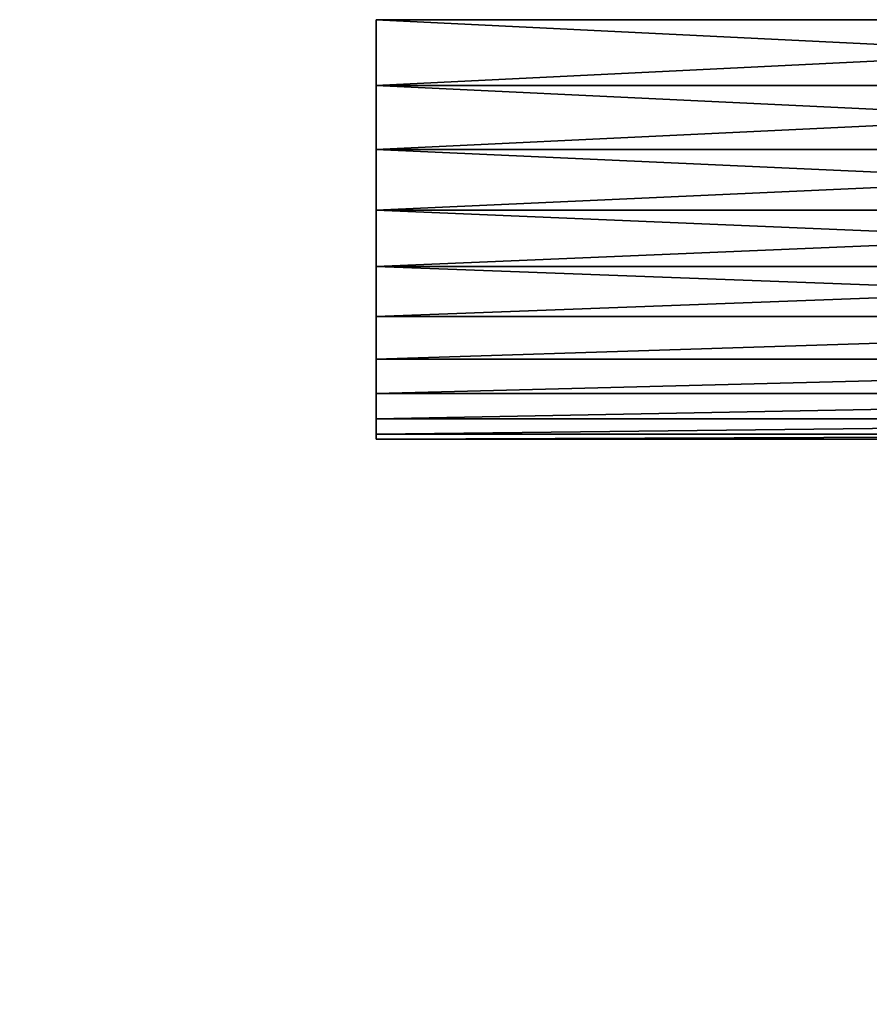
# Model space of a CAD drawing. Extents: x -429 to 429, y -260 to 260.
# Drawn here: x -419 to -414, y -180 to -174 of the extents above; entities that cross this region are included whole.
import ezdxf

# ---------------------------------------------------------------- set-up
doc = ezdxf.new("R2010")
doc.units = 0
doc.layers.get('0').update_dxf_attribs({"color": 13, "linetype": 'CONTINUOUS'})

# ---------------------------------------------------------------- blocks, each defined once
blk = doc.blocks.new('GROUP_1')
mesh = blk.add_polyface()
corners = [(465, 7, 495), (-29, 25, 495), (-29, 7, 495), (465, 25, 495)]
mesh.append_faces([[corners[k] for k in face] for face in [(0, 1, 2), (1, 0, 3)]], dxfattribs={"vtx0": -1})
mesh = blk.add_polyface()
corners = [(-29, 25), (465, 7), (-29, 7), (465, 25)]
mesh.append_faces([[corners[k] for k in face] for face in [(0, 1, 2), (1, 0, 3)]], dxfattribs={"vtx0": -1})
blk = doc.blocks.new('END_PANEL')
at = {"color": 250}
blk.add_blockref('GROUP_1', (0, -7, 4), dxfattribs=at)
blk = doc.blocks.new('GROUP_5')
for p, q in [((11000, 2500, 12507.2), (19000, 2500, 12507.2)), ((19000, 2500, 12507.2), (19000, 2469.2, 12116.2)), ((19000, 2469.2, 12898.3), (19000, 2500, 12507.2)), ((19000, 2469.2, 12116.2), (19000, 2377.6, 11734.7)), ((19000, 2377.6, 13279.8), (19000, 2469.2, 12898.3)), ((11000, 2377.6, 11734.7), (19000, 2377.6, 11734.7)), ((11000, 2377.6, 13279.8), (19000, 2377.6, 13279.8)), ((19000, 2377.6, 11734.7), (19000, 2227.5, 11372.3)), ((19000, 2227.5, 13642.2), (19000, 2377.6, 13279.8)), ((11000, 2227.5, 11372.3), (19000, 2227.5, 11372.3)), ((11000, 2227.5, 13642.2), (19000, 2227.5, 13642.2)), ((19000, 2227.5, 11372.3), (19000, 2022.5, 11037.8)), ((19000, 2022.5, 13976.7), (19000, 2227.5, 13642.2)), ((19000, 2022.5, 11037.8), (19000, 1767.8, 10739.5)), ((19000, 1767.8, 14275), (19000, 2022.5, 13976.7)), ((11000, 1767.8, 10739.5), (19000, 1767.8, 10739.5)), ((11000, 1767.8, 14275), (19000, 1767.8, 14275)), ((19000, 1767.8, 10739.5), (19000, 1469.5, 10484.7)), ((19000, 1469.5, 14529.8), (19000, 1767.8, 14275)), ((19000, 1469.5, 10484.7), (19000, 1135, 10279.7)), ((19000, 1135, 14734.8), (19000, 1469.5, 14529.8)), ((11000, 1135, 10279.7), (19000, 1135, 10279.7)), ((11000, 1135, 14734.8), (19000, 1135, 14734.8)), ((19000, 1135, 10279.7), (19000, 772.5, 10129.6)), ((19000, 772.5, 14884.9), (19000, 1135, 14734.8)), ((11000, 772.5, 10129.6), (19000, 772.5, 10129.6)), ((11000, 772.5, 14884.9), (19000, 772.5, 14884.9)), ((19000, 772.5, 10129.6), (19000, 391.1, 10038)), ((19000, 391.1, 14976.5), (19000, 772.5, 14884.9)), ((19000, 0, 15007.2), (19000, 391.1, 14976.5))]:
    blk.add_line(p, q)
mesh = blk.add_polyface()
corners = [(11000, 2469.2, 12116.2), (19000, 2500, 12507.2), (19000, 2469.2, 12116.2), (11000, 2500, 12507.2)]
mesh.append_faces([[corners[k] for k in face] for face in [(0, 1, 2), (1, 0, 3)]], dxfattribs={"vtx0": -1})
mesh = blk.add_polyface()
corners = [(11000, 2469.2, 12898.3), (19000, 2500, 12507.2), (11000, 2500, 12507.2), (19000, 2469.2, 12898.3)]
mesh.append_faces([[corners[k] for k in face] for face in [(0, 1, 2), (1, 0, 3)]], dxfattribs={"vtx0": -1})
mesh = blk.add_polyface()
corners = [(11000, 2377.6, 11734.7), (19000, 2469.2, 12116.2), (19000, 2377.6, 11734.7), (11000, 2469.2, 12116.2)]
mesh.append_faces([[corners[k] for k in face] for face in [(0, 1, 2), (1, 0, 3)]], dxfattribs={"vtx0": -1})
mesh = blk.add_polyface()
corners = [(11000, 2377.6, 13279.8), (19000, 2469.2, 12898.3), (11000, 2469.2, 12898.3), (19000, 2377.6, 13279.8)]
mesh.append_faces([[corners[k] for k in face] for face in [(0, 1, 2), (1, 0, 3)]], dxfattribs={"vtx0": -1})
mesh = blk.add_polyface()
corners = [(19000, 391.1, 10038), (19000, 0, 15007.2), (19000, 0, 10007.2), (19000, 391.1, 14976.5), (19000, 772.5, 10129.6), (19000, 772.5, 14884.9), (19000, 1135, 10279.7), (19000, 1135, 14734.8), (19000, 1469.5, 10484.7), (19000, 1469.5, 14529.8), (19000, 1767.8, 10739.5), (19000, 1767.8, 14275), (19000, 2022.5, 11037.8), (19000, 2022.5, 13976.7), (19000, 2227.5, 11372.3), (19000, 2227.5, 13642.2), (19000, 2377.6, 11734.7), (19000, 2377.6, 13279.8), (19000, 2469.2, 12116.2), (19000, 2469.2, 12898.3), (19000, 2500, 12507.2)]
mesh.append_faces([[corners[k] for k in face] for face in [(0, 1, 2), (19, 18, 20)]], dxfattribs={"vtx0": -1})
mesh.append_faces([[corners[k] for k in face] for face in [(1, 0, 3), (3, 4, 5), (5, 6, 7), (7, 8, 9), (9, 10, 11), (11, 12, 13), (13, 14, 15), (15, 16, 17), (17, 18, 19)]], dxfattribs={"vtx0": -1, "vtx1": -1})
mesh.append_faces([[corners[k] for k in face] for face in [(3, 0, 4), (5, 4, 6), (7, 6, 8), (9, 8, 10), (11, 10, 12), (13, 12, 14), (15, 14, 16), (17, 16, 18)]], dxfattribs={"vtx0": -1, "vtx2": -1})
mesh = blk.add_polyface()
corners = [(11000, 2227.5, 11372.3), (19000, 2377.6, 11734.7), (19000, 2227.5, 11372.3), (11000, 2377.6, 11734.7)]
mesh.append_faces([[corners[k] for k in face] for face in [(0, 1, 2), (1, 0, 3)]], dxfattribs={"vtx0": -1})
mesh = blk.add_polyface()
corners = [(11000, 2227.5, 13642.2), (19000, 2377.6, 13279.8), (11000, 2377.6, 13279.8), (19000, 2227.5, 13642.2)]
mesh.append_faces([[corners[k] for k in face] for face in [(0, 1, 2), (1, 0, 3)]], dxfattribs={"vtx0": -1})
mesh = blk.add_polyface()
corners = [(11000, 2022.5, 11037.8), (19000, 2227.5, 11372.3), (19000, 2022.5, 11037.8), (11000, 2227.5, 11372.3)]
mesh.append_faces([[corners[k] for k in face] for face in [(0, 1, 2), (1, 0, 3)]], dxfattribs={"vtx0": -1})
mesh = blk.add_polyface()
corners = [(11000, 2022.5, 13976.7), (19000, 2227.5, 13642.2), (11000, 2227.5, 13642.2), (19000, 2022.5, 13976.7)]
mesh.append_faces([[corners[k] for k in face] for face in [(0, 1, 2), (1, 0, 3)]], dxfattribs={"vtx0": -1})
mesh = blk.add_polyface()
corners = [(11000, 1767.8, 10739.5), (19000, 2022.5, 11037.8), (19000, 1767.8, 10739.5), (11000, 2022.5, 11037.8)]
mesh.append_faces([[corners[k] for k in face] for face in [(0, 1, 2), (1, 0, 3)]], dxfattribs={"vtx0": -1})
mesh = blk.add_polyface()
corners = [(11000, 1767.8, 14275), (19000, 2022.5, 13976.7), (11000, 2022.5, 13976.7), (19000, 1767.8, 14275)]
mesh.append_faces([[corners[k] for k in face] for face in [(0, 1, 2), (1, 0, 3)]], dxfattribs={"vtx0": -1})
mesh = blk.add_polyface()
corners = [(19000, 1767.8, 10739.5), (11000, 1469.5, 10484.7), (11000, 1767.8, 10739.5), (19000, 1469.5, 10484.7)]
mesh.append_faces([[corners[k] for k in face] for face in [(0, 1, 2), (1, 0, 3)]], dxfattribs={"vtx0": -1})
mesh = blk.add_polyface()
corners = [(19000, 1469.5, 14529.8), (11000, 1767.8, 14275), (11000, 1469.5, 14529.8), (19000, 1767.8, 14275)]
mesh.append_faces([[corners[k] for k in face] for face in [(0, 1, 2), (1, 0, 3)]], dxfattribs={"vtx0": -1})
mesh = blk.add_polyface()
corners = [(19000, 1469.5, 10484.7), (11000, 1135, 10279.7), (11000, 1469.5, 10484.7), (19000, 1135, 10279.7)]
mesh.append_faces([[corners[k] for k in face] for face in [(0, 1, 2), (1, 0, 3)]], dxfattribs={"vtx0": -1})
mesh = blk.add_polyface()
corners = [(19000, 1135, 14734.8), (11000, 1469.5, 14529.8), (11000, 1135, 14734.8), (19000, 1469.5, 14529.8)]
mesh.append_faces([[corners[k] for k in face] for face in [(0, 1, 2), (1, 0, 3)]], dxfattribs={"vtx0": -1})
mesh = blk.add_polyface()
corners = [(19000, 1135, 10279.7), (11000, 772.5, 10129.6), (11000, 1135, 10279.7), (19000, 772.5, 10129.6)]
mesh.append_faces([[corners[k] for k in face] for face in [(0, 1, 2), (1, 0, 3)]], dxfattribs={"vtx0": -1})
mesh = blk.add_polyface()
corners = [(19000, 772.5, 14884.9), (11000, 1135, 14734.8), (11000, 772.5, 14884.9), (19000, 1135, 14734.8)]
mesh.append_faces([[corners[k] for k in face] for face in [(0, 1, 2), (1, 0, 3)]], dxfattribs={"vtx0": -1})
mesh = blk.add_polyface()
corners = [(19000, 772.5, 10129.6), (11000, 391.1, 10038), (11000, 772.5, 10129.6), (19000, 391.1, 10038)]
mesh.append_faces([[corners[k] for k in face] for face in [(0, 1, 2), (1, 0, 3)]], dxfattribs={"vtx0": -1})
mesh = blk.add_polyface()
corners = [(19000, 391.1, 14976.5), (11000, 772.5, 14884.9), (11000, 391.1, 14976.5), (19000, 772.5, 14884.9)]
mesh.append_faces([[corners[k] for k in face] for face in [(0, 1, 2), (1, 0, 3)]], dxfattribs={"vtx0": -1})
mesh = blk.add_polyface()
corners = [(19000, 391.1, 10038), (11000, 0, 10007.2), (11000, 391.1, 10038), (19000, 0, 10007.2)]
mesh.append_faces([[corners[k] for k in face] for face in [(0, 1, 2), (1, 0, 3)]], dxfattribs={"vtx0": -1})
mesh = blk.add_polyface()
corners = [(19000, 0, 15007.2), (11000, 391.1, 14976.5), (11000, 0, 15007.2), (19000, 391.1, 14976.5)]
mesh.append_faces([[corners[k] for k in face] for face in [(0, 1, 2), (1, 0, 3)]], dxfattribs={"vtx0": -1})
blk = doc.blocks.new('SHELF_PART')
at = {"extrusion": (0, 0, -1), "xscale": 0.0009999999999999998, "yscale": 0.0009999999999999998, "zscale": -0.0009999999999999998, "rotation": 180}
blk.add_blockref('GROUP_5', (11, 0, 12.5072), dxfattribs=at)
blk = doc.blocks.new('GROUP_19')
at = {"color": 7, "extrusion": (2.87562e-31, -5.4223e-17, -1), "zscale": -1, "rotation": 179.9999991462201}
blk.add_blockref('SHELF_PART', (-403, 421, 4.9928), dxfattribs=at)
blk = doc.blocks.new('GROUP_16')
at = {"color": 43}
mesh = blk.add_polyface(dxfattribs=at)
corners = [(852, 0, 25), (0, 494, 25), (0, 0, 25), (852, 494, 25)]
mesh.append_faces([[corners[k] for k in face] for face in [(0, 1, 2), (1, 0, 3)]], dxfattribs={"vtx0": -1, "color": 43})
mesh = blk.add_polyface(dxfattribs=at)
corners = [(0, 494), (852, 0), (0, 0), (852, 494)]
mesh.append_faces([[corners[k] for k in face] for face in [(0, 1, 2), (1, 0, 3)]], dxfattribs={"vtx0": -1, "color": 43})
blk = doc.blocks.new('GROUP_14')
blk.add_blockref('GROUP_16', (2, 43, -25))
blk = doc.blocks.new('GROUP_2')
mesh = blk.add_polyface()
corners = [(0, 0, 25), (852, 494, 25), (0, 494, 25), (852, 0, 25)]
mesh.append_faces([[corners[k] for k in face] for face in [(0, 1, 2), (1, 0, 3)]], dxfattribs={"vtx0": -1})
mesh = blk.add_polyface()
corners = [(852, 494), (0, 0), (0, 494), (852, 0)]
mesh.append_faces([[corners[k] for k in face] for face in [(0, 1, 2), (1, 0, 3)]], dxfattribs={"vtx0": -1})
blk = doc.blocks.new('GROUP_4')
at = {"color": 250}
blk.add_blockref('GROUP_2', (2, 43, -25), dxfattribs=at)

msp = doc.modelspace()

# ---------------------------------------------------------------- block references
for name, p, rotation in [('GROUP_14', (428, 300.125, 600), 180), ('END_PANEL', (-427, 228.125, 76), 270), ('GROUP_19', (-5.75, 247.161, 332.1994), 179.9999999999997)]:
    msp.add_blockref(name, p, dxfattribs=dict(rotation=rotation))
msp.add_blockref('GROUP_4', (-428, -279.875, 80))

doc.saveas('drawing.dxf')
